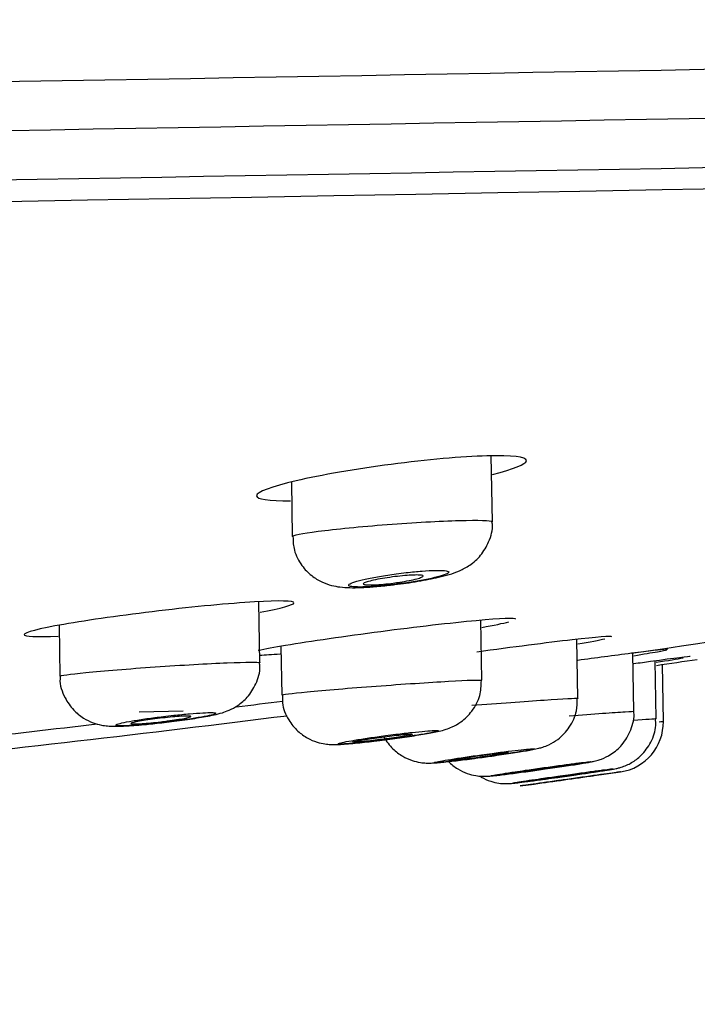
# Model space of a CAD drawing. Units: millimetres. Extents: x 6 to 291, y 4 to 413.
# Drawn here: x 168 to 170, y 280 to 283 of the extents above; entities that cross this region are included whole.
import ezdxf
from ezdxf.enums import TextEntityAlignment as Align

# ---------------------------------------------------------------- set-up
doc = ezdxf.new("R2010")
doc.units = ezdxf.units.MM
doc.layers.add('Layer1', color=7, linetype='Continuous')
doc.layers.add('Layer3', color=7, linetype='Continuous')
doc.styles.add('SEACAD_Arial', font='arial.ttf')
doc.dimstyles.get("Standard").update_dxf_attribs({"dimtxt": 0.18, "dimasz": 0.18, "dimexe": 0.18, "dimexo": 0.0625, "dimgap": 0.09, "dimtad": 0, "dimtih": 1, "dimtoh": 1, "dimdec": 4, "dimzin": 0, "dimdsep": 46, "dimtxsty": 'Standard', "dimcen": 0.09, "dimadec": 0, "dimazin": 0, "dimtfac": 1, "dimtdec": 4, "dimtofl": 0, "dimtmove": 0, "dimatfit": 3, "dimfxl": 0, "dimtolj": 1, "dimtzin": 0, "dimarcsym": 0})

# ---------------------------------------------------------------- blocks, each defined once
blk = doc.blocks.new('DMBLK51')
at = {"layer": 'Layer3', "linetype": 'Continuous'}
for points in [[(147.284, 269.5005), (147.284, 271.5005), (141.284, 270.5005)], [(171.9773, 269.5005), (177.9773, 270.5005), (171.9773, 271.5005)]]:
    blk.add_hatch(color=7, dxfattribs=at).paths.add_polyline_path(points)
at = {"layer": 'Layer3', "color": 7, "linetype": 'Continuous'}
for p, q in [((177.9773, 283.0053), (177.9773, 267.5005)), ((141.284, 282.2873), (141.284, 267.5005)), ((141.284, 270.5005), (150.4872, 270.5005)), ((168.7741, 270.5005), (177.9773, 270.5005))]:
    blk.add_line(p, q, dxfattribs=at)
at = {"layer": 'Layer3', "color": 7, "linetype": 'Continuous', "style": 'SEACAD_Arial'}
blk.add_text('220', height=6, dxfattribs=at).set_placement((152.5872, 273.5005), align=Align.TOP_LEFT)

msp = doc.modelspace()

# ---------------------------------------------------------------- linework, layer by layer
at = {"layer": 'Layer1', "color": 7, "linetype": 'Continuous'}
for p, q in [((169.18105, 281.61437), (169.17721, 281.83428)), ((168.51198, 281.74637), (168.51514, 281.56541)), ((168.40754, 281.14536), (168.40399, 281.3488)), ((169.1458, 281.08717), (169.14231, 281.28691)), ((167.73859, 281.27002), (167.74155, 281.10062)), ((169.46548, 281.02696), (169.46205, 281.22354)), ((168.47706, 281.19984), (168.47988, 281.03825)), ((169.65212, 280.98369), (169.64873, 281.17789)), ((169.72631, 280.95952), (169.72296, 281.15155)), ((169.75019, 280.95042), (169.74688, 281.13989)), ((168.00551, 280.98265), (168.15236, 280.98521)), ((169.51997, 280.77006), (169.60728, 280.78255)), ((169.27378, 280.73555), (169.32043, 280.74201))]:
    msp.add_line(p, q, dxfattribs=at)
for centre, radius, start, end in [((139.02356, 1968.99169), 1686.15284, 270.70023338, 271.31982587), ((33.4103, 7999.73899), 7717.98753, 270.937079584, 271.071753241), ((234.44624, -3482.37233), 3765.71847, 90.8686484, 91.13831293), ((-47.9032, 12177.63051), 11896.9007, 270.915352572, 271.083791756), ((161.64893, 335.82795), 55.23239, 278.323226, 280.179203), ((174.53755, 244.05901), 37.43946, 97.510024, 97.786268), ((159.01588, 354.66889), 74.30794, 278.2880456, 278.393972), ((159.93611, 347.95231), 67.4776, 277.1450646, 277.2765653), ((160.24547, 346.50756), 66.05559, 275.958036, 277.1766985), ((169.58355, 280.94752), 0.16667, 278.18548, 1), ((159.93611, 347.95231), 67.4776, 276.0048457, 276.7483664), ((158.66031, 357.2989), 77.29551, 277.9271479, 278.0765131), ((158.66018, 357.29978), 77.2964, 278.0670953, 278.0765122)]:
    msp.add_arc(centre, radius, start, end, dxfattribs=at)
for points, knots in [([(169.18138, 281.77267), (169.25209, 281.79037), (169.2936, 281.80698), (169.29478, 281.83077), (169.24658, 281.8366), (169.07981, 281.83195), (168.96292, 281.82157), (168.84432, 281.80601)], [0, 0, 0, 0, 0.3148003, 0.3148003, 0.6574002, 0.6574002, 1, 1, 1, 1]), ([(168.84432, 281.80601), (168.72573, 281.79044), (168.61052, 281.77041), (168.44547, 281.73198), (168.39661, 281.71364), (168.3956, 281.69014), (168.43656, 281.68408), (168.50959, 281.68495)], [0, 0, 0, 0, 0.3415082, 0.3415082, 0.6830164, 0.6830164, 1, 1, 1, 1]), ([(168.51515, 281.56531), (168.51524, 281.56956), (168.54643, 281.57602), (168.65896, 281.59076), (168.74305, 281.59906), (168.8309, 281.60579)], [0, 0, 0, 0, 0.4834181, 0.4834181, 1, 1, 1, 1]), ([(168.8309, 281.60579), (168.91874, 281.61252), (169.00664, 281.6174), (169.13579, 281.62094), (169.17621, 281.61954), (169.1809, 281.6151), (169.18104, 281.61482), (169.18103, 281.61453)], [0, 0, 0, 0, 0.4844062, 0.4844062, 0.9688124, 0.9688124, 1, 1, 1, 1]), ([(168.83756, 281.40378), (168.84444, 281.40444), (168.87399, 281.40731), (168.93571, 281.41665), (169.00989, 281.43145), (169.05755, 281.44388), (169.10736, 281.46942), (169.14446, 281.50224), (169.17134, 281.54862), (169.18392, 281.59051), (169.18028, 281.61162), (169.17976, 281.61454)], [0, 0, 0, 0, 0.0398911, 0.1986036, 0.3585039, 0.5582776, 0.650658, 0.7537328, 0.8616337, 0.9834571, 1, 1, 1, 1]), ([(168.51729, 281.56547), (168.51776, 281.54883), (168.51931, 281.51654), (168.54354, 281.47012), (168.57696, 281.43533), (168.61212, 281.41386), (168.64554, 281.40234), (168.67671, 281.397), (168.71742, 281.39467), (168.77105, 281.39664), (168.81763, 281.40158), (168.83756, 281.40378)], [0, 0, 0, 0, 0.0995818, 0.2249859, 0.3277566, 0.4174986, 0.4982635, 0.573176, 0.6716047, 0.8787064, 1, 1, 1, 1]), ([(168.86081, 281.44157), (168.84198, 281.43901), (168.8231, 281.4361), (168.80573, 281.4331), (168.78837, 281.43009), (168.77204, 281.4269), (168.75808, 281.42379), (168.74405, 281.42066), (168.73202, 281.41752), (168.72301, 281.41464), (168.714, 281.41175), (168.70775, 281.40903), (168.70481, 281.40672), (168.7019, 281.40441), (168.70218, 281.40244), (168.70565, 281.40098), (168.70909, 281.39952), (168.71576, 281.39852), (168.72512, 281.39805), (168.73437, 281.39759), (168.74652, 281.39765), (168.76054, 281.39821), (168.7745, 281.39878), (168.7907, 281.39986), (168.8078, 281.40138), (168.82494, 281.4029), (168.84346, 281.40489), (168.86183, 281.4072), (168.88037, 281.40952), (168.89927, 281.41222), (168.917, 281.41508), (168.93493, 281.41797), (168.95216, 281.4211), (168.96729, 281.42422), (168.98255, 281.42736), (168.9961, 281.43056), (169.0068, 281.43357), (169.01753, 281.43659), (169.02571, 281.43949), (169.03062, 281.44204), (169.0355, 281.44456), (169.03728, 281.4468), (169.03578, 281.44856), (169.0343, 281.4503), (169.02956, 281.45162), (169.02193, 281.4524), (169.01439, 281.45317), (169.00382, 281.45344), (168.9911, 281.45317), (168.97846, 281.45291), (168.96335, 281.45212), (168.94703, 281.45088), (168.9307, 281.44963), (168.91271, 281.44789), (168.89454, 281.4458), (168.88339, 281.44452), (168.87203, 281.44309), (168.86081, 281.44157)], [0, 0, 0, 0, 0.0543512, 0.0543512, 0.0543512, 0.1086821, 0.1086821, 0.1086821, 0.1632909, 0.1632909, 0.1632909, 0.217891, 0.217891, 0.217891, 0.2720852, 0.2720852, 0.2720852, 0.325658, 0.325658, 0.325658, 0.3786731, 0.3786731, 0.3786731, 0.4314357, 0.4314357, 0.4314357, 0.4843531, 0.4843531, 0.4843531, 0.5377643, 0.5377643, 0.5377643, 0.5918024, 0.5918024, 0.5918024, 0.6463315, 0.6463315, 0.6463315, 0.700992, 0.700992, 0.700992, 0.7553551, 0.7553551, 0.7553551, 0.8091247, 0.8091247, 0.8091247, 0.8622782, 0.8622782, 0.8622782, 0.9150677, 0.9150677, 0.9150677, 0.9678951, 0.9678951, 0.9678951, 1, 1, 1, 1]), ([(168.85122, 281.41088), (168.84013, 281.40944), (168.82887, 281.40817), (168.81835, 281.40718), (168.80783, 281.40619), (168.79778, 281.40546), (168.78904, 281.40504), (168.78036, 281.40463), (168.77273, 281.40452), (168.76679, 281.40471), (168.76087, 281.40491), (168.75647, 281.40542), (168.75393, 281.4062), (168.75139, 281.40698), (168.75065, 281.40806), (168.75176, 281.40933), (168.75287, 281.41062), (168.75591, 281.41215), (168.76059, 281.4138), (168.76532, 281.41546), (168.77186, 281.41729), (168.77968, 281.41913), (168.78757, 281.42099), (168.79696, 281.42291), (168.80709, 281.42474), (168.81724, 281.42657), (168.82841, 281.42836), (168.83967, 281.42996), (168.85086, 281.43155), (168.86246, 281.43299), (168.87348, 281.43416), (168.88439, 281.43532), (168.89503, 281.43625), (168.90451, 281.43686), (168.91388, 281.43747), (168.92238, 281.43778), (168.92928, 281.43778), (168.93613, 281.43778), (168.9416, 281.43746), (168.94524, 281.43686), (168.94888, 281.43626), (168.95079, 281.43535), (168.95083, 281.43421), (168.95086, 281.43307), (168.949, 281.43166), (168.9454, 281.43011), (168.94177, 281.42854), (168.93627, 281.42679), (168.92936, 281.42498), (168.92238, 281.42316), (168.91378, 281.42123), (168.90425, 281.41937), (168.89469, 281.4175), (168.88394, 281.41564), (168.87289, 281.41395), (168.8658, 281.41286), (168.85849, 281.41183), (168.85122, 281.41088)], [0, 0, 0, 0, 0.0533309, 0.0533309, 0.0533309, 0.1066882, 0.1066882, 0.1066882, 0.1596789, 0.1596789, 0.1596789, 0.2124668, 0.2124668, 0.2124668, 0.2654488, 0.2654488, 0.2654488, 0.3189347, 0.3189347, 0.3189347, 0.3730224, 0.3730224, 0.3730224, 0.4275533, 0.4275533, 0.4275533, 0.4821699, 0.4821699, 0.4821699, 0.5364683, 0.5364683, 0.5364683, 0.5901848, 0.5901848, 0.5901848, 0.6433188, 0.6433188, 0.6433188, 0.6961266, 0.6961266, 0.6961266, 0.7490005, 0.7490005, 0.7490005, 0.8022999, 0.8022999, 0.8022999, 0.8562041, 0.8562041, 0.8562041, 0.9106338, 0.9106338, 0.9106338, 0.9652752, 0.9652752, 0.9652752, 1, 1, 1, 1]), ([(168.40767, 281.31355), (168.47876, 281.32695), (168.52039, 281.33842), (168.52111, 281.3521), (168.47255, 281.35319), (168.30614, 281.34316), (168.18963, 281.33217), (168.07114, 281.31821)], [0, 0, 0, 0, 0.3151239, 0.3151239, 0.657562, 0.657562, 1, 1, 1, 1]), ([(168.07114, 281.31821), (167.95264, 281.30425), (167.83711, 281.28792), (167.67159, 281.25889), (167.62273, 281.24628), (167.62219, 281.23263), (167.6632, 281.23078), (167.73601, 281.23425)], [0, 0, 0, 0, 0.3417128, 0.3417128, 0.6834256, 0.6834256, 1, 1, 1, 1]), ([(169.25893, 281.29063), (169.25877, 281.29535), (169.21011, 281.29342), (169.04422, 281.27792), (168.92792, 281.26446), (168.80959, 281.24903)], [0, 0, 0, 0, 0.4987662, 0.4987662, 1, 1, 1, 1]), ([(168.80959, 281.24903), (168.69126, 281.23359), (168.57574, 281.21681), (168.45499, 281.19656), (168.42419, 281.19082), (168.40189, 281.186)], [0, 0, 0, 0, 0.686157, 0.686157, 1, 1, 1, 1]), ([(169.57858, 281.23236), (169.57845, 281.23541), (169.52966, 281.23143), (169.36379, 281.21234), (169.24765, 281.19739), (169.1294, 281.18118)], [0, 0, 0, 0, 0.4990189, 0.4990189, 1, 1, 1, 1]), ([(169.76513, 281.19029), (169.76516, 281.1907), (169.76287, 281.19077), (169.74305, 281.18957), (169.70329, 281.18494), (169.64422, 281.17732)], [0, 0, 0, 0, 0.2355507, 0.2355507, 1, 1, 1, 1]), ([(169.65198, 281.16914), (169.68456, 281.17445), (169.71131, 281.17901), (169.74641, 281.18546), (169.75701, 281.18764), (169.76194, 281.189)], [0, 0, 0, 0, 0.5420591, 0.5420591, 1, 1, 1, 1]), ([(168.05876, 281.1318), (168.14661, 281.13785), (168.23431, 281.14284), (168.36295, 281.14808), (168.40306, 281.14827), (168.40741, 281.14582), (168.40753, 281.14567), (168.40752, 281.14551)], [0, 0, 0, 0, 0.4854015, 0.4854015, 0.970803, 0.970803, 1, 1, 1, 1]), ([(168.08885, 280.94691), (168.09159, 280.9472), (168.11604, 280.94978), (168.16846, 280.9569), (168.2331, 280.96748), (168.26872, 280.97451), (168.3053, 280.98713), (168.33601, 281.00347), (168.36918, 281.03227), (168.39627, 281.07567), (168.4098, 281.11853), (168.40643, 281.14085), (168.4057, 281.14545)], [0, 0, 0, 0, 0.0162053, 0.1679586, 0.3224965, 0.5040106, 0.5686551, 0.6447095, 0.7344246, 0.8479237, 0.9729486, 1, 1, 1, 1]), ([(169.83939, 281.16624), (169.83931, 281.16721), (169.79037, 281.16088), (169.69029, 281.14707), (169.6716, 281.14447), (169.65176, 281.1417)], [0, 0, 0, 0, 0.8274755, 0.8274755, 1, 1, 1, 1]), ([(167.74156, 281.10054), (167.74168, 281.10302), (167.77321, 281.10755), (167.88658, 281.11888), (167.97091, 281.12575), (168.05876, 281.1318)], [0, 0, 0, 0, 0.4844876, 0.4844876, 1, 1, 1, 1]), ([(167.74295, 281.10071), (167.74251, 281.09742), (167.73951, 281.07436), (167.7548, 281.03177), (167.78396, 280.9888), (167.8176, 280.9614), (167.85, 280.94556), (167.87855, 280.93789), (167.9016, 280.93502), (167.92776, 280.93398), (167.96412, 280.93518), (168.02467, 280.93977), (168.06701, 280.94446), (168.08885, 280.94691)], [0, 0, 0, 0, 0.0185019, 0.1503978, 0.2531589, 0.339076, 0.4129805, 0.4758391, 0.5285016, 0.5858196, 0.7229794, 0.87726, 1, 1, 1, 1]), ([(168.7948, 281.06797), (168.88259, 281.07454), (168.97045, 281.08042), (169.09987, 281.08771), (169.14059, 281.08905), (169.14563, 281.08756), (169.14579, 281.08745), (169.14578, 281.08733)], [0, 0, 0, 0, 0.483139, 0.483139, 0.966278, 0.966278, 1, 1, 1, 1]), ([(168.7969, 280.8859), (168.82146, 280.88897), (168.86434, 280.89441), (168.93168, 280.90422), (168.9863, 280.91399), (169.01304, 280.91872), (169.04968, 280.93214), (169.08191, 280.95062), (169.11627, 280.98455), (169.14218, 281.03418), (169.14388, 281.06845), (169.14437, 281.08696)], [0, 0, 0, 0, 0.1346803, 0.2717, 0.4130796, 0.5632155, 0.6132996, 0.6830477, 0.7841734, 0.8999211, 1, 1, 1, 1]), ([(168.4799, 281.03814), (168.48007, 281.0398), (168.51098, 281.04368), (168.62297, 281.0544), (168.70701, 281.0614), (168.7948, 281.06797)], [0, 0, 0, 0, 0.4819503, 0.4819503, 1, 1, 1, 1]), ([(168.48259, 281.0383), (168.482, 281.02873), (168.48062, 281.00141), (168.49944, 280.95723), (168.53045, 280.91856), (168.56403, 280.89447), (168.59551, 280.88109), (168.62219, 280.8752), (168.64206, 280.87346), (168.65869, 280.87325), (168.68355, 280.87421), (168.72628, 280.87791), (168.77432, 280.88298), (168.79613, 280.8858), (168.7969, 280.8859)], [0, 0, 0, 0, 0.0563195, 0.1867277, 0.2899566, 0.3768136, 0.4506575, 0.5115703, 0.557931, 0.602253, 0.6766325, 0.8504452, 0.9954145, 1, 1, 1, 1]), ([(169.11323, 281.00412), (169.20098, 281.01095), (169.28892, 281.01736), (169.41878, 281.02595), (169.45984, 281.02806), (169.46529, 281.02728), (169.46547, 281.02721), (169.46545, 281.02712)], [0, 0, 0, 0, 0.48199, 0.48199, 0.9639801, 0.9639801, 1, 1, 1, 1]), ([(169.12565, 280.82791), (169.14527, 280.83052), (169.18325, 280.83561), (169.24526, 280.84469), (169.30045, 280.85384), (169.3234, 280.85771), (169.34948, 280.86483), (169.3726, 280.87368), (169.4053, 280.89316), (169.4402, 280.93), (169.46357, 280.98003), (169.46346, 281.01185), (169.46312, 281.02689)], [0, 0, 0, 0, 0.108807, 0.2433621, 0.3800073, 0.5318129, 0.5707684, 0.6164459, 0.6868335, 0.7984683, 0.9180464, 1, 1, 1, 1]), ([(168.08599, 280.96671), (168.06721, 280.96445), (168.04835, 280.96199), (168.03096, 280.95953), (168.01357, 280.95707), (167.99718, 280.95454), (167.98314, 280.95215), (167.96909, 280.94976), (167.95702, 280.94745), (167.94793, 280.9454), (167.93887, 280.94336), (167.93254, 280.94153), (167.92947, 280.94006), (167.92642, 280.93861), (167.92652, 280.93746), (167.92978, 280.93674), (167.93301, 280.93602), (167.93944, 280.93569), (167.94855, 280.93578), (167.95761, 280.93587), (167.96958, 280.93637), (167.98344, 280.93726), (167.99731, 280.93814), (168.01347, 280.93943), (168.03057, 280.94102), (168.04775, 280.94261), (168.06635, 280.94454), (168.08486, 280.94666), (168.1035, 280.94879), (168.12254, 280.95116), (168.14044, 280.95358), (168.15845, 280.95602), (168.17579, 280.95858), (168.19104, 280.96104), (168.20633, 280.9635), (168.21993, 280.96594), (168.23071, 280.96814), (168.24147, 280.97034), (168.24971, 280.97236), (168.25473, 280.97404), (168.25971, 280.97571), (168.26165, 280.97709), (168.26035, 280.97806), (168.25906, 280.97901), (168.25454, 280.97959), (168.24717, 280.97974), (168.23984, 280.97988), (168.22949, 280.97961), (168.21697, 280.97894), (168.20446, 280.97828), (168.18944, 280.9772), (168.17317, 280.9758), (168.15684, 280.9744), (168.13879, 280.97263), (168.12051, 280.97066), (168.10912, 280.96943), (168.09749, 280.9681), (168.08599, 280.96671)], [0, 0, 0, 0, 0.0542423, 0.0542423, 0.0542423, 0.1084808, 0.1084808, 0.1084808, 0.1627577, 0.1627577, 0.1627577, 0.2168478, 0.2168478, 0.2168478, 0.2705834, 0.2705834, 0.2705834, 0.3239518, 0.3239518, 0.3239518, 0.3770988, 0.3770988, 0.3770988, 0.4302651, 0.4302651, 0.4302651, 0.4836843, 0.4836843, 0.4836843, 0.5374847, 0.5374847, 0.5374847, 0.5916306, 0.5916306, 0.5916306, 0.6459307, 0.6459307, 0.6459307, 0.7001186, 0.7001186, 0.7001186, 0.7539754, 0.7539754, 0.7539754, 0.8074349, 0.8074349, 0.8074349, 0.8606112, 0.8606112, 0.8606112, 0.9137406, 0.9137406, 0.9137406, 0.9670732, 0.9670732, 0.9670732, 1, 1, 1, 1]), ([(169.30026, 280.78411), (169.32096, 280.78695), (169.35905, 280.79221), (169.42212, 280.80139), (169.47578, 280.80966), (169.50324, 280.81432), (169.51756, 280.81715), (169.52957, 280.82004), (169.54966, 280.82643), (169.5802, 280.84173), (169.6166, 280.87338), (169.64354, 280.92107), (169.65541, 280.96335), (169.6517, 280.9829), (169.65143, 280.98431)], [0, 0, 0, 0, 0.111213, 0.2376, 0.3652926, 0.4979996, 0.5449551, 0.5716462, 0.6054692, 0.6741056, 0.7678446, 0.8788185, 0.9924712, 1, 1, 1, 1]), ([(169.43683, 280.96922), (169.51908, 280.9755), (169.58685, 280.98042), (169.64195, 280.98388), (169.6517, 280.9843), (169.65172, 280.98394)], [0, 0, 0, 0, 0.649228, 0.649228, 1, 1, 1, 1]), ([(168.07758, 280.94913), (168.06643, 280.94782), (168.05511, 280.94661), (168.04456, 280.9456), (168.03401, 280.94458), (168.02393, 280.94373), (168.01518, 280.94313), (168.00648, 280.94253), (167.99884, 280.94214), (167.99291, 280.94202), (167.98701, 280.94189), (167.98265, 280.94201), (167.98017, 280.94237), (167.9777, 280.94273), (167.97705, 280.94334), (167.97827, 280.94414), (167.97949, 280.94494), (167.98262, 280.94597), (167.9874, 280.94712), (167.99221, 280.94829), (167.99882, 280.94962), (168.00668, 280.95101), (168.01458, 280.95241), (168.02396, 280.95391), (168.03405, 280.95538), (168.04418, 280.95686), (168.05529, 280.95835), (168.06648, 280.95974), (168.07766, 280.96112), (168.08921, 280.96244), (168.10018, 280.96357), (168.1111, 280.96471), (168.12175, 280.96569), (168.13121, 280.96644), (168.14062, 280.96719), (168.14913, 280.96773), (168.15603, 280.96802), (168.16289, 280.96831), (168.16834, 280.96835), (168.17193, 280.96814), (168.17551, 280.96794), (168.17735, 280.96748), (168.17728, 280.96681), (168.17722, 280.96614), (168.17525, 280.96524), (168.17155, 280.96418), (168.16782, 280.96311), (168.16224, 280.96185), (168.15527, 280.96051), (168.14826, 280.95916), (168.13965, 280.95769), (168.13014, 280.95622), (168.1206, 280.95474), (168.10989, 280.95322), (168.09891, 280.95178), (168.09193, 280.95087), (168.08474, 280.94998), (168.07758, 280.94913)], [0, 0, 0, 0, 0.0536881, 0.0536881, 0.0536881, 0.107394, 0.107394, 0.107394, 0.160844, 0.160844, 0.160844, 0.2140547, 0.2140547, 0.2140547, 0.2672434, 0.2672434, 0.2672434, 0.3206327, 0.3206327, 0.3206327, 0.3743579, 0.3743579, 0.3743579, 0.4284117, 0.4284117, 0.4284117, 0.4826449, 0.4826449, 0.4826449, 0.5368278, 0.5368278, 0.5368278, 0.5907498, 0.5907498, 0.5907498, 0.6443145, 0.6443145, 0.6443145, 0.6975841, 0.6975841, 0.6975841, 0.7507496, 0.7507496, 0.7507496, 0.8040469, 0.8040469, 0.8040469, 0.8576552, 0.8576552, 0.8576552, 0.9116195, 0.9116195, 0.9116195, 0.9658282, 0.9658282, 0.9658282, 1, 1, 1, 1]), ([(169.49742, 280.77832), (169.50543, 280.77949), (169.53137, 280.78334), (169.57014, 280.78944), (169.57997, 280.79053), (169.59938, 280.79478), (169.61771, 280.7998), (169.64537, 280.81208), (169.68099, 280.83911), (169.71087, 280.88034), (169.72719, 280.92591), (169.72466, 280.95113), (169.72373, 280.95948)], [0, 0, 0, 0, 0.0693197, 0.2341387, 0.409418, 0.4316458, 0.4633373, 0.5590485, 0.6571814, 0.7976827, 0.9422944, 1, 1, 1, 1]), ([(169.64969, 280.9544), (169.69395, 280.95773), (169.72138, 280.95966), (169.7261, 280.95973), (169.7263, 280.95971), (169.72629, 280.95968)], [0, 0, 0, 0, 0.9102906, 0.9102906, 1, 1, 1, 1]), ([(168.82526, 280.90299), (168.80648, 280.9005), (168.78764, 280.89788), (168.77028, 280.89534), (168.75292, 280.8928), (168.73657, 280.89026), (168.7226, 280.88795), (168.70865, 280.88564), (168.69669, 280.88348), (168.68772, 280.88165), (168.67881, 280.87984), (168.67262, 280.8783), (168.66969, 280.87718), (168.66678, 280.87606), (168.667, 280.87531), (168.67036, 280.87501), (168.67369, 280.8747), (168.68021, 280.87481), (168.68936, 280.87534), (168.69849, 280.87587), (168.71049, 280.87682), (168.72436, 280.87812), (168.73829, 280.87943), (168.75447, 280.88112), (168.77159, 280.88306), (168.78884, 280.88501), (168.8075, 280.88727), (168.82606, 280.88965), (168.84476, 280.89205), (168.86386, 280.89464), (168.8818, 280.8972), (168.89982, 280.89978), (168.91717, 280.9024), (168.9324, 280.90485), (168.94762, 280.9073), (168.96115, 280.90964), (168.97183, 280.91168), (168.98246, 280.9137), (168.99056, 280.91548), (168.99543, 280.91686), (169.00026, 280.91822), (169.00205, 280.91922), (169.00063, 280.91978), (168.99921, 280.92034), (168.9946, 280.92047), (168.98718, 280.92018), (168.97978, 280.91988), (168.96938, 280.91915), (168.95684, 280.91805), (168.94427, 280.91694), (168.92921, 280.91543), (168.91291, 280.91365), (168.89651, 280.91185), (168.8784, 280.90973), (168.86007, 280.90745), (168.84859, 280.90603), (168.83686, 280.90452), (168.82526, 280.90299)], [0, 0, 0, 0, 0.0543302, 0.0543302, 0.0543302, 0.1086651, 0.1086651, 0.1086651, 0.1629112, 0.1629112, 0.1629112, 0.2168324, 0.2168324, 0.2168324, 0.2703668, 0.2703668, 0.2703668, 0.3235327, 0.3235327, 0.3235327, 0.3765431, 0.3765431, 0.3765431, 0.4297492, 0.4297492, 0.4297492, 0.4833784, 0.4833784, 0.4833784, 0.5374438, 0.5374438, 0.5374438, 0.5917926, 0.5917926, 0.5917926, 0.6461539, 0.6461539, 0.6461539, 0.7002324, 0.7002324, 0.7002324, 0.7538349, 0.7538349, 0.7538349, 0.8070044, 0.8070044, 0.8070044, 0.8600303, 0.8600303, 0.8600303, 0.9132217, 0.9132217, 0.9132217, 0.9667473, 0.9667473, 0.9667473, 1, 1, 1, 1]), ([(168.71599, 280.88179), (168.71599, 280.88195), (168.7162, 280.88213), (168.71663, 280.88233), (168.7179, 280.88294), (168.72106, 280.88379), (168.72587, 280.88481), (168.7307, 280.88584), (168.73731, 280.88707), (168.74516, 280.8884), (168.75306, 280.88974), (168.76243, 280.89123), (168.77249, 280.89272), (168.78261, 280.89423), (168.7937, 280.8958), (168.80487, 280.8973), (168.81605, 280.8988), (168.82761, 280.90028), (168.83858, 280.9016), (168.84952, 280.90292), (168.86017, 280.90413), (168.86965, 280.90513), (168.87907, 280.90611), (168.88759, 280.90691), (168.89448, 280.90746), (168.90133, 280.908), (168.90676, 280.90831), (168.91033, 280.90835), (168.91387, 280.90839), (168.91567, 280.90818), (168.91556, 280.90772), (168.91545, 280.90726), (168.91344, 280.90654), (168.90971, 280.90563), (168.90595, 280.90472), (168.90036, 280.90358), (168.89339, 280.90232), (168.88637, 280.90105), (168.87777, 280.89962), (168.86829, 280.89815), (168.85876, 280.89666), (168.84807, 280.89509), (168.83711, 280.89357), (168.83015, 280.8926), (168.82298, 280.89163), (168.81584, 280.8907)], [0, 0, 0, 0, 0.0241525, 0.0241525, 0.0241525, 0.095103, 0.095103, 0.095103, 0.1664331, 0.1664331, 0.1664331, 0.2382549, 0.2382549, 0.2382549, 0.3104715, 0.3104715, 0.3104715, 0.3828119, 0.3828119, 0.3828119, 0.4549454, 0.4549454, 0.4549454, 0.526629, 0.526629, 0.526629, 0.5978187, 0.5978187, 0.5978187, 0.6686888, 0.6686888, 0.6686888, 0.7395538, 0.7395538, 0.7395538, 0.8107312, 0.8107312, 0.8107312, 0.8824035, 0.8824035, 0.8824035, 0.954536, 0.954536, 0.954536, 1, 1, 1, 1]), ([(168.81584, 280.8907), (168.80467, 280.88925), (168.79332, 280.88785), (168.78275, 280.88663), (168.77218, 280.88541), (168.76209, 280.88433), (168.75333, 280.88348), (168.74462, 280.88263), (168.73698, 280.88199), (168.73106, 280.88161), (168.72518, 280.88123), (168.72085, 280.8811), (168.71841, 280.88122)], [0, 0, 0, 0, 0.2509591, 0.2509591, 0.2509591, 0.5020031, 0.5020031, 0.5020031, 0.7517865, 0.7517865, 0.7517865, 1, 1, 1, 1]), ([(168.81978, 280.89913), (168.81993, 280.89885), (168.82839, 280.88397), (168.84649, 280.85972), (168.88014, 280.83425), (168.91193, 280.81997), (168.93917, 280.81346), (168.95941, 280.81165), (168.97278, 280.81155), (168.98623, 280.81208), (169.00761, 280.81376), (169.04899, 280.81819), (169.09629, 280.82391), (169.12078, 280.82725), (169.12565, 280.82791)], [0, 0, 0, 0, 0.00234312, 0.12534881, 0.2279621, 0.31486761, 0.38641306, 0.43959683, 0.4774647, 0.52304208, 0.62345319, 0.80412957, 0.96649358, 1, 1, 1, 1]), ([(169.14542, 280.83922), (169.12664, 280.83662), (169.1078, 280.83394), (169.09046, 280.83139), (169.07311, 280.82884), (169.05678, 280.82635), (169.04284, 280.82413), (169.02894, 280.82192), (169.01703, 280.81991), (169.00813, 280.81828), (168.9993, 280.81665), (168.9932, 280.81535), (168.99035, 280.81448), (168.98752, 280.81362), (168.98781, 280.81316), (168.99121, 280.81315), (168.99459, 280.81313), (169.00114, 280.81354), (169.0103, 280.81436), (169.01946, 280.81518), (169.03149, 280.81642), (169.04537, 280.81799), (169.05933, 280.81956), (169.07555, 280.82151), (169.0927, 280.82366), (169.10999, 280.82583), (169.1287, 280.82828), (169.14728, 280.8308), (169.16602, 280.83334), (169.18516, 280.83603), (169.20312, 280.83864), (169.22115, 280.84126), (169.2385, 280.84388), (169.25371, 280.84627), (169.2689, 280.84865), (169.28237, 280.85088), (169.293, 280.85276), (169.30354, 280.85462), (169.31156, 280.85619), (169.31635, 280.85733), (169.3211, 280.85846), (169.32282, 280.85919), (169.32134, 280.85947), (169.31988, 280.85975), (169.31523, 280.85958), (169.30778, 280.85899), (169.30034, 280.8584), (169.28992, 280.85737), (169.27738, 280.85598), (169.26479, 280.85459), (169.24972, 280.85281), (169.23341, 280.85079), (169.21697, 280.84875), (169.19883, 280.84642), (169.18047, 280.84397), (169.16891, 280.84243), (169.15709, 280.84083), (169.14542, 280.83922)], [0, 0, 0, 0, 0.0543779, 0.0543779, 0.0543779, 0.1087658, 0.1087658, 0.1087658, 0.1629856, 0.1629856, 0.1629856, 0.2167674, 0.2167674, 0.2167674, 0.2700846, 0.2700846, 0.2700846, 0.3231088, 0.3231088, 0.3231088, 0.3761306, 0.3761306, 0.3761306, 0.4294402, 0.4294402, 0.4294402, 0.4832119, 0.4832119, 0.4832119, 0.5374282, 0.5374282, 0.5374282, 0.5918743, 0.5918743, 0.5918743, 0.6462213, 0.6462213, 0.6462213, 0.7001759, 0.7001759, 0.7001759, 0.7536236, 0.7536236, 0.7536236, 0.8066839, 0.8066839, 0.8066839, 0.8596478, 0.8596478, 0.8596478, 0.9128417, 0.9128417, 0.9128417, 0.9664865, 0.9664865, 0.9664865, 1, 1, 1, 1]), ([(169.03474, 280.81683), (169.04403, 280.80744), (169.06396, 280.79175), (169.09546, 280.7768), (169.1233, 280.76964), (169.14458, 280.76756), (169.15775, 280.76755), (169.16599, 280.76792), (169.17737, 280.76877), (169.19681, 280.77082), (169.24032, 280.77609), (169.2788, 280.78123), (169.30026, 280.78411)], [0, 0, 0, 0, 0.1148865, 0.2165497, 0.3003223, 0.3641727, 0.4030415, 0.4338968, 0.480515, 0.6194208, 0.8192765, 1, 1, 1, 1]), ([(169.0357, 280.81981), (169.0357, 280.81992), (169.03593, 280.82005), (169.03638, 280.82021), (169.03767, 280.82067), (169.04087, 280.82139), (169.0457, 280.8223), (169.05054, 280.82322), (169.05717, 280.82436), (169.06502, 280.82563), (169.07292, 280.82691), (169.08228, 280.82835), (169.09233, 280.82984), (169.10244, 280.83135), (169.11352, 280.83294), (169.12466, 280.83449), (169.13584, 280.83605), (169.14739, 280.8376), (169.15835, 280.83904), (169.1693, 280.84047), (169.17996, 280.84181), (169.18944, 280.84295), (169.19887, 280.84409), (169.2074, 280.84506), (169.21429, 280.84577), (169.22113, 280.84648), (169.22655, 280.84697), (169.23009, 280.84718), (169.23362, 280.84739), (169.23538, 280.84734), (169.23524, 280.84703), (169.2351, 280.84672), (169.23306, 280.84615), (169.2293, 280.84536), (169.22552, 280.84457), (169.21991, 280.84354), (169.21293, 280.84235), (169.20591, 280.84116), (169.19731, 280.83978), (169.18784, 280.83833), (169.17831, 280.83687), (169.16764, 280.8353), (169.15671, 280.83374), (169.14977, 280.83275), (169.14262, 280.83175), (169.13552, 280.83078)], [0, 0, 0, 0, 0.0247194, 0.0247194, 0.0247194, 0.0955766, 0.0955766, 0.0955766, 0.1667353, 0.1667353, 0.1667353, 0.2383834, 0.2383834, 0.2383834, 0.310504, 0.310504, 0.310504, 0.3828764, 0.3828764, 0.3828764, 0.4551628, 0.4551628, 0.4551628, 0.5270562, 0.5270562, 0.5270562, 0.5984219, 0.5984219, 0.5984219, 0.669362, 0.669362, 0.669362, 0.7401676, 0.7401676, 0.7401676, 0.8111876, 0.8111876, 0.8111876, 0.8826761, 0.8826761, 0.8826761, 0.9546824, 0.9546824, 0.9546824, 1, 1, 1, 1]), ([(169.13552, 280.83078), (169.12432, 280.82925), (169.11296, 280.82775), (169.10238, 280.82641), (169.09179, 280.82506), (169.08169, 280.82384), (169.07293, 280.82283), (169.06421, 280.82183), (169.05657, 280.82102), (169.05066, 280.82047), (169.04479, 280.81992), (169.04047, 280.81961), (169.03806, 280.81957)], [0, 0, 0, 0, 0.2509865, 0.2509865, 0.2509865, 0.5020523, 0.5020523, 0.5020523, 0.7519141, 0.7519141, 0.7519141, 1, 1, 1, 1]), ([(169.25737, 280.78282), (169.24132, 280.78044), (169.22668, 280.77822), (169.21465, 280.77633), (169.20262, 280.77445), (169.19288, 280.77285), (169.18628, 280.77166), (169.17972, 280.77049), (169.17607, 280.7697), (169.17566, 280.76936), (169.17525, 280.76901), (169.17801, 280.76911), (169.18371, 280.76962), (169.1894, 280.77014), (169.19817, 280.77109), (169.20928, 280.77241), (169.22043, 280.77372), (169.23424, 280.77544), (169.24957, 280.77741), (169.26502, 280.7794), (169.28244, 280.78171), (169.30039, 280.78415), (169.31851, 280.78661), (169.33767, 280.78927), (169.3563, 280.79191), (169.37506, 280.79457), (169.39379, 280.79729), (169.41096, 280.79983), (169.42814, 280.80238), (169.44423, 280.80483), (169.45786, 280.80696), (169.47142, 280.80909), (169.48292, 280.81096), (169.49138, 280.81243), (169.49976, 280.81388), (169.50538, 280.81496), (169.50775, 280.81559), (169.5101, 280.8162), (169.50932, 280.81639), (169.50548, 280.81612), (169.50165, 280.81585), (169.49468, 280.81512), (169.48516, 280.81401), (169.47562, 280.81289), (169.46325, 280.81136), (169.4491, 280.80953), (169.43489, 280.8077), (169.4185, 280.80552), (169.40125, 280.80318), (169.38362, 280.8008), (169.3646, 280.79818), (169.34579, 280.79554), (169.32698, 280.7929), (169.30785, 280.79018), (169.28997, 280.7876), (169.27864, 280.78596), (169.26765, 280.78435), (169.25737, 280.78282)], [0, 0, 0, 0, 0.0538271, 0.0538271, 0.0538271, 0.1076795, 0.1076795, 0.1076795, 0.1611616, 0.1611616, 0.1611616, 0.2142351, 0.2142351, 0.2142351, 0.2671725, 0.2671725, 0.2671725, 0.320299, 0.320299, 0.320299, 0.3738625, 0.3738625, 0.3738625, 0.4279334, 0.4279334, 0.4279334, 0.4823658, 0.4823658, 0.4823658, 0.5368451, 0.5368451, 0.5368451, 0.5910221, 0.5910221, 0.5910221, 0.6446785, 0.6446785, 0.6446785, 0.6978369, 0.6978369, 0.6978369, 0.7507468, 0.7507468, 0.7507468, 0.8037637, 0.8037637, 0.8037637, 0.8569634, 0.8569634, 0.8569634, 0.9113819, 0.9113819, 0.9113819, 0.9657934, 0.9657934, 0.9657934, 1, 1, 1, 1]), ([(169.22235, 280.7757), (169.22235, 280.77587), (169.22426, 280.77631), (169.22792, 280.77698), (169.23157, 280.77765), (169.23708, 280.77856), (169.24396, 280.77965), (169.25088, 280.78075), (169.25938, 280.78205), (169.26875, 280.78344), (169.2782, 280.78485), (169.2888, 280.7864), (169.29968, 280.78796), (169.31062, 280.78952), (169.32215, 280.79115), (169.33331, 280.79269), (169.34449, 280.79424), (169.35562, 280.79575), (169.36576, 280.7971), (169.37586, 280.79845), (169.38527, 280.79967), (169.39318, 280.80066), (169.40103, 280.80165), (169.40763, 280.80244), (169.4124, 280.80295), (169.41714, 280.80347), (169.42022, 280.80373), (169.42136, 280.80373), (169.42171, 280.80372), (169.42189, 280.8037), (169.42189, 280.80364)], [0, 0, 0, 0, 0.1065833, 0.1065833, 0.1065833, 0.2131375, 0.2131375, 0.2131375, 0.3201365, 0.3201365, 0.3201365, 0.4279192, 0.4279192, 0.4279192, 0.5363354, 0.5363354, 0.5363354, 0.6449546, 0.6449546, 0.6449546, 0.7532424, 0.7532424, 0.7532424, 0.8608017, 0.8608017, 0.8608017, 0.9675614, 0.9675614, 0.9675614, 1, 1, 1, 1]), ([(169.60728, 280.78255), (169.60728, 280.78255), (169.60728, 280.78255), (169.60728, 280.78255), (169.60728, 280.78255), (169.6041, 280.78209), (169.59802, 280.78122), (169.59194, 280.78035), (169.58279, 280.77904), (169.57135, 280.77741), (169.55986, 280.77577), (169.54574, 280.77376), (169.53016, 280.77155), (169.51443, 280.76931), (169.49679, 280.76681), (169.47868, 280.76424), (169.4604, 280.76166), (169.44115, 280.75894), (169.42249, 280.75632), (169.41515, 280.75529), (169.40785, 280.75426), (169.40068, 280.75325), (169.3825, 280.7507), (169.36483, 280.74823), (169.34913, 280.74604), (169.33343, 280.74384), (169.31927, 280.74187), (169.30786, 280.74028), (169.29653, 280.7387), (169.28759, 280.73746), (169.28183, 280.73666), (169.27653, 280.73593), (169.27378, 280.73555), (169.27378, 280.73555), (169.27378, 280.73555), (169.27378, 280.73555), (169.27378, 280.73555)], [0, 0, 0, 0, 0.0000191, 0.0000191, 0.0000191, 0.1061362, 0.1061362, 0.1061362, 0.2122236, 0.2122236, 0.2122236, 0.3187822, 0.3187822, 0.3187822, 0.4263623, 0.4263623, 0.4263623, 0.5349014, 0.5349014, 0.5349014, 0.5770967, 0.5770967, 0.5770967, 0.685329, 0.685329, 0.685329, 0.7936076, 0.7936076, 0.7936076, 0.9011899, 0.9011899, 0.9011899, 0.9999809, 0.9999809, 0.9999809, 1, 1, 1, 1]), ([(169.36781, 280.75992), (169.3812, 280.76177), (169.39516, 280.76371), (169.40905, 280.76566), (169.42783, 280.7683), (169.44702, 280.77103), (169.46502, 280.77363), (169.48306, 280.77623), (169.50042, 280.77877), (169.51563, 280.78103), (169.53078, 280.78328), (169.54422, 280.78531), (169.5548, 280.78695), (169.56528, 280.78858), (169.57324, 280.78986), (169.57799, 280.79069), (169.58269, 280.79152), (169.58437, 280.79191), (169.58287, 280.79185), (169.58139, 280.79179), (169.57673, 280.79127), (169.56929, 280.79034), (169.56185, 280.78941), (169.55143, 280.78805), (169.53891, 280.78637), (169.5263, 280.78468), (169.51121, 280.78262), (169.49489, 280.78037), (169.47841, 280.7781), (169.46023, 280.77556), (169.44182, 280.77298), (169.43016, 280.77135), (169.41825, 280.76967), (169.40648, 280.76801)], [0, 0, 0, 0, 0.0721683, 0.0721683, 0.0721683, 0.1697409, 0.1697409, 0.1697409, 0.2675629, 0.2675629, 0.2675629, 0.3649897, 0.3649897, 0.3649897, 0.461538, 0.461538, 0.461538, 0.5571259, 0.5571259, 0.5571259, 0.6521127, 0.6521127, 0.6521127, 0.747122, 0.747122, 0.747122, 0.8427562, 0.8427562, 0.8427562, 0.9393369, 0.9393369, 0.9393369, 1, 1, 1, 1]), ([(169.13974, 280.76794), (169.14125, 280.76701), (169.15267, 280.76023), (169.17349, 280.75102), (169.20083, 280.74465), (169.22146, 280.74299), (169.23433, 280.74325), (169.24072, 280.74365), (169.2461, 280.74411), (169.25753, 280.74532), (169.28225, 280.7484), (169.32756, 280.75438), (169.35662, 280.7584), (169.36832, 280.76002)], [0, 0, 0, 0, 0.0172705, 0.1299288, 0.2221518, 0.2921392, 0.333179, 0.3575898, 0.3872258, 0.4480982, 0.6862318, 0.8916714, 1, 1, 1, 1]), ([(169.31611, 280.75506), (169.31191, 280.75445), (169.30787, 280.75386), (169.30401, 280.75329), (169.29016, 280.75126), (169.2783, 280.74948), (169.26945, 280.74812), (169.26068, 280.74677), (169.25463, 280.74578), (169.25181, 280.74524), (169.24903, 280.74471), (169.24935, 280.7446), (169.25276, 280.74492), (169.25615, 280.74525), (169.2627, 280.74601), (169.27185, 280.74715), (169.28101, 280.74829), (169.29304, 280.74985), (169.30692, 280.75168), (169.3209, 280.75353), (169.33715, 280.75572), (169.35432, 280.75807), (169.35873, 280.75868), (169.36324, 280.75929), (169.36781, 280.75992)], [0, 0, 0, 0, 0.0431772, 0.0431772, 0.0431772, 0.1982141, 0.1982141, 0.1982141, 0.3517811, 0.3517811, 0.3517811, 0.504025, 0.504025, 0.504025, 0.6556471, 0.6556471, 0.6556471, 0.8075897, 0.8075897, 0.8075897, 0.9606572, 0.9606572, 0.9606572, 1, 1, 1, 1]), ([(169.39631, 280.766), (169.38507, 280.76442), (169.37368, 280.76281), (169.36308, 280.76129), (169.35248, 280.75977), (169.34238, 280.75831), (169.33361, 280.75703), (169.32488, 280.75575), (169.31723, 280.75461), (169.31134, 280.75371), (169.30548, 280.75282), (169.30118, 280.75213), (169.29881, 280.75171), (169.29731, 280.75145), (169.29656, 280.75129), (169.29656, 280.75123)], [0, 0, 0, 0, 0.216789, 0.216789, 0.216789, 0.4336164, 0.4336164, 0.4336164, 0.6498115, 0.6498115, 0.6498115, 0.8645123, 0.8645123, 0.8645123, 1, 1, 1, 1]), ([(169.29731, 280.75123), (169.29867, 280.75133), (169.30194, 280.7517), (169.30684, 280.7523), (169.31174, 280.75291), (169.31841, 280.75376), (169.32629, 280.7548), (169.33421, 280.75584), (169.34356, 280.7571), (169.35358, 280.75846), (169.36367, 280.75983), (169.37472, 280.76136), (169.3858, 280.76291), (169.39696, 280.76447), (169.40847, 280.76609), (169.41939, 280.76765), (169.43034, 280.76922), (169.44099, 280.77076), (169.45045, 280.77215), (169.4599, 280.77353), (169.46843, 280.77481), (169.47531, 280.77586), (169.48215, 280.7769), (169.48757, 280.77775), (169.49108, 280.77834)], [0, 0, 0, 0, 0.1235391, 0.1235391, 0.1235391, 0.2471499, 0.2471499, 0.2471499, 0.3713731, 0.3713731, 0.3713731, 0.4964961, 0.4964961, 0.4964961, 0.6224286, 0.6224286, 0.6224286, 0.7487229, 0.7487229, 0.7487229, 0.8747538, 0.8747538, 0.8747538, 1, 1, 1, 1]), ([(169.40648, 280.76801), (169.38772, 280.76535), (169.3689, 280.76267), (169.35157, 280.76019), (169.33905, 280.75839), (169.32705, 280.75665), (169.31611, 280.75506)], [0, 0, 0, 0, 0.5803735, 0.5803735, 0.5803735, 1, 1, 1, 1]), ([(169.36832, 280.76002), (169.37929, 280.76153), (169.40697, 280.76532), (169.43974, 280.76999), (169.45985, 280.77288)], [0, 0, 0, 0, 0.3429094, 1, 1, 1, 1]), ([(169.49609, 280.7793), (169.49609, 280.77931), (169.49609, 280.77931), (169.49607, 280.77932), (169.49587, 280.77938), (169.49375, 280.77917), (169.48991, 280.77871), (169.48607, 280.77825), (169.48041, 280.77752), (169.47338, 280.7766), (169.46633, 280.77567), (169.45773, 280.77451), (169.44827, 280.77322), (169.43875, 280.77192), (169.42811, 280.77045), (169.41723, 280.76893), (169.41037, 280.76798), (169.40332, 280.76699), (169.39631, 280.766)], [0, 0, 0, 0, 0.0115055, 0.0115055, 0.0115055, 0.2243842, 0.2243842, 0.2243842, 0.4370572, 0.4370572, 0.4370572, 0.6505827, 0.6505827, 0.6505827, 0.8656353, 0.8656353, 0.8656353, 1, 1, 1, 1])]:
    msp.add_open_spline(points, degree=3, knots=knots, dxfattribs=at)
for points in [[(169.14583, 281.26334), (169.18613, 281.2706), (169.21699, 281.27695), (169.23622, 281.2819)], [(169.46542, 281.20853), (169.50573, 281.21542), (169.5366, 281.22122), (169.55584, 281.22547)], [(168.40694, 281.17103), (168.42471, 281.1718), (168.44735, 281.17328), (168.47436, 281.17548)], [(169.72615, 281.1471), (169.76639, 281.15337), (169.79723, 281.15836), (169.81649, 281.16169)], [(169.73641, 280.94932), (169.74545, 280.95004), (169.75019, 280.95042), (169.75019, 280.95042)]]:
    msp.add_open_spline(points, degree=3, dxfattribs=at)

# ---------------------------------------------------------------- dimensions: what is measured, and where the dimension line sits
at = {"layer": 'Layer3', "color": 7, "linetype": 'Continuous'}
dim = msp.add_linear_dim(base=(177.97728, 270.50049), p1=(141.284, 282.28734), p2=(177.97728, 283.00529), text='\\A1;<>', dimstyle='Standard', dxfattribs=at)
dim.commit()
dim.dimension.update_dxf_attribs({"geometry": 'DMBLK51', "text_midpoint": (159.63064, 270.50049), "dimtype": 160})

doc.saveas('drawing.dxf')
